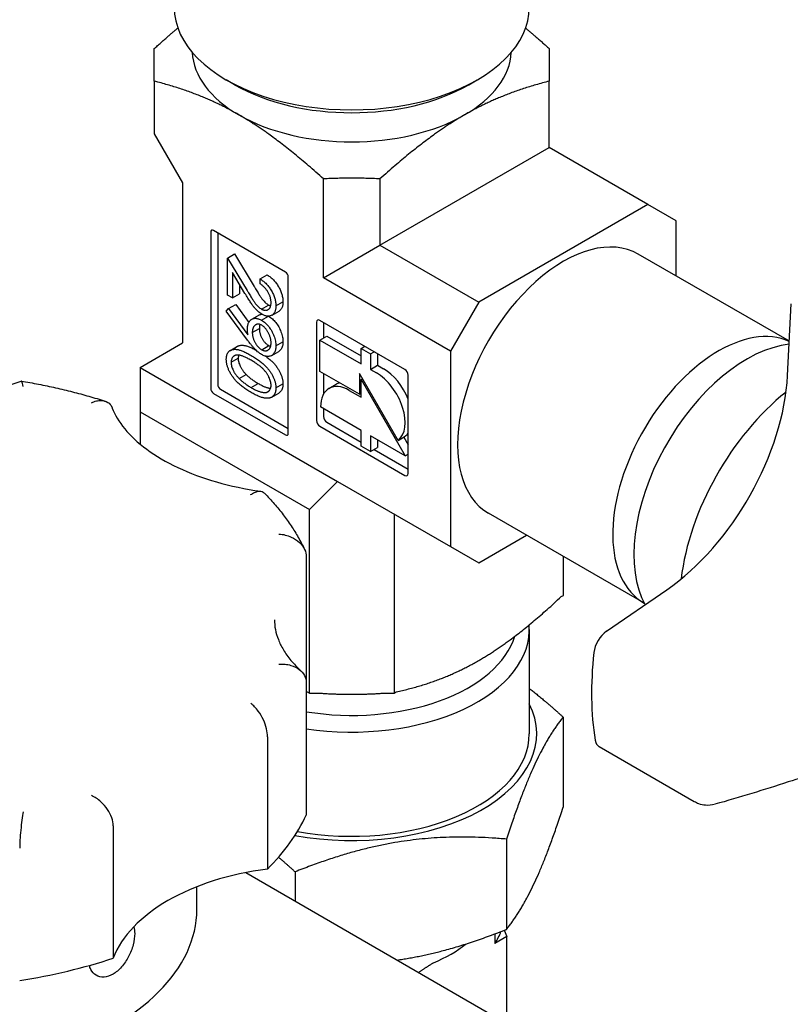
# Model space of a CAD drawing. Units: millimetres. Extents: x 155 to 2090, y 19 to 2724.
# Drawn here: x 560 to 599, y 1991 to 2040 of the extents above; entities that cross this region are included whole.
import ezdxf

# ---------------------------------------------------------------- set-up
doc = ezdxf.new("R2010")
doc.units = ezdxf.units.MM
doc.header["$LTSCALE"] = 10
doc.layers.add('Visible Edges(Hillmar_metric)', color=7, linetype='Continuous', lineweight=25)

msp = doc.modelspace()

# ---------------------------------------------------------------- linework, layer by layer
at = {"layer": 'Visible Edges(Hillmar_metric)'}
for p, q in [((566.9288, 2037.2302), (566.9288, 2034.5895)), ((570.9593, 2037.0527), (570.535, 2037.2977)), ((582.6972, 2037.0527), (583.1215, 2037.2977)), ((586.7277, 2033.9092), (586.7277, 2037.2302)), ((566.9288, 2034.5895), (568.3464, 2032.1342)), ((578.2425, 2029.0102), (586.7277, 2033.9092)), ((591.6775, 2031.0515), (586.7277, 2033.9092)), ((568.3464, 2032.1342), (568.3464, 2024.1093)), ((575.414, 2027.3772), (575.414, 2032.3312)), ((578.2425, 2032.3312), (578.2425, 2029.0102)), ((591.6775, 2031.0515), (583.1922, 2026.1525)), ((593.0917, 2030.235), (591.6775, 2031.0515)), ((593.0917, 2027.4643), (593.0917, 2030.235)), ((569.7572, 2029.6634), (569.7572, 2021.8251)), ((573.5048, 2027.663), (569.8986, 2029.7451)), ((570.1107, 2029.6226), (570.1107, 2022.0292)), ((570.6016, 2028.3651), (570.9551, 2028.5692)), ((570.9551, 2028.5692), (571.9335, 2026.9458)), ((575.414, 2027.3772), (578.2425, 2029.0102)), ((578.2425, 2029.0102), (583.1922, 2026.1525)), ((570.6016, 2026.5103), (570.6016, 2028.3651)), ((570.6016, 2028.3651), (571.5799, 2026.7416)), ((598.7623, 2024.1903), (591.1849, 2028.5652)), ((571.4753, 2026.5932), (570.844, 2027.6406)), ((570.844, 2027.6406), (570.844, 2026.3703)), ((572.2382, 2027.3152), (572.5917, 2027.5194)), ((572.2382, 2027.0703), (572.2382, 2027.3152)), ((573.6463, 2019.5797), (573.6463, 2027.4181)), ((581.778, 2023.703), (575.414, 2027.3772)), ((571.1976, 2027.0539), (571.1976, 2026.5745)), ((570.844, 2026.3703), (570.6016, 2026.5103)), ((570.844, 2026.3703), (571.1976, 2026.5745)), ((573.0262, 2025.9701), (573.3797, 2026.1742)), ((583.1922, 2026.1525), (581.778, 2023.703)), ((570.541, 2025.7054), (570.6589, 2025.8331)), ((571.6055, 2024.2504), (570.541, 2025.7054)), ((570.6589, 2025.8331), (571.0124, 2026.0372)), ((570.6589, 2025.8331), (571.6197, 2024.5194)), ((571.0124, 2026.0372), (571.6672, 2025.142)), ((572.3045, 2025.8071), (572.658, 2026.0113)), ((572.8339, 2025.5036), (573.1875, 2025.7078)), ((598.6748, 2022.4827), (598.8587, 2026.0699)), ((571.8135, 2025.2985), (572.167, 2025.5027)), ((572.3021, 2025.2486), (572.6553, 2025.4525)), ((575.0605, 2025.1482), (575.0605, 2020.2166)), ((579.494, 2022.7763), (575.2231, 2025.2421)), ((575.414, 2025.1319), (575.414, 2024.3605)), ((571.8442, 2024.6315), (572.1977, 2024.8356)), ((573.0262, 2023.9616), (573.3797, 2024.1658)), ((575.2265, 2024.2522), (575.58, 2024.4563)), ((575.2265, 2024.2522), (577.3006, 2023.0547)), ((575.2265, 2022.6845), (575.2265, 2024.2522)), ((575.58, 2024.4563), (577.3006, 2023.463)), ((566.2251, 2022.8845), (568.3464, 2024.1093)), ((570.7433, 2023.7383), (571.0969, 2023.9425)), ((572.314, 2023.7719), (572.6675, 2023.976)), ((572.8167, 2023.4809), (573.1703, 2023.685)), ((577.3006, 2023.8386), (577.4773, 2023.9406)), ((577.3006, 2023.0547), (577.3006, 2023.8386)), ((577.3006, 2023.8386), (577.7673, 2023.5691)), ((577.7673, 2023.5691), (577.944, 2023.6712)), ((581.778, 2023.703), (581.778, 2013.905)), ((570.7834, 2023.1398), (571.137, 2023.3439)), ((577.7673, 2023.5691), (577.7673, 2022.7853)), ((578.1208, 2023.5691), (578.1208, 2022.9894)), ((566.2216, 2022.8826), (566.2251, 2022.8845)), ((566.2216, 2022.8826), (566.2216, 2020.6558)), ((566.2251, 2022.8845), (576.1211, 2017.171)), ((577.2157, 2021.536), (575.2265, 2022.6845)), ((577.7673, 2022.7853), (578.1208, 2022.9894)), ((577.7673, 2022.7853), (578.0642, 2022.6138)), ((578.1208, 2022.9894), (578.4178, 2022.8179)), ((571.1893, 2022.3198), (571.5428, 2022.524)), ((575.414, 2022.5762), (575.414, 2021.552)), ((577.2157, 2022.5809), (577.2157, 2021.536)), ((579.1524, 2019.2265), (577.2157, 2022.5809)), ((577.3006, 2022.2709), (577.3712, 2022.3116)), ((577.3006, 2022.2709), (579.5067, 2018.4497)), ((577.3006, 2021.3891), (577.3006, 2022.2709)), ((579.6567, 2017.5629), (579.6567, 2022.4946)), ((570.2522, 2021.7842), (573.6463, 2019.8246)), ((571.7836, 2021.8734), (572.1371, 2022.0775)), ((573.0262, 2021.8531), (573.3797, 2022.0572)), ((575.6866, 2021.833), (576.0401, 2022.0372)), ((576.7066, 2021.732), (577.3006, 2021.3891)), ((569.8986, 2021.5801), (573.5048, 2019.498)), ((572.8196, 2021.3932), (573.1732, 2021.5973)), ((577.2157, 2021.536), (577.3006, 2021.585)), ((577.3006, 2019.7234), (575.2641, 2020.8992)), ((575.414, 2020.8126), (575.414, 2020.4207)), ((566.2216, 2020.6558), (566.2216, 2019.0381)), ((566.2216, 2020.6558), (574.7069, 2015.7568)), ((575.2231, 2019.9349), (579.494, 2017.469)), ((575.5767, 2020.139), (577.3006, 2019.1437)), ((577.3006, 2018.9396), (577.3006, 2019.7234)), ((577.7673, 2019.454), (577.7673, 2018.6701)), ((579.5067, 2018.4497), (577.7673, 2019.454)), ((578.1208, 2019.2498), (578.1208, 2018.8743)), ((579.1524, 2019.2265), (579.506, 2019.4306)), ((579.4353, 2019.3898), (579.6567, 2019.0065)), ((577.7673, 2018.6701), (577.3006, 2018.9396)), ((577.7673, 2018.6701), (578.1208, 2018.8743)), ((577.944, 2018.7722), (579.6567, 2017.7834)), ((579.5067, 2018.4497), (579.6567, 2018.5362)), ((574.7069, 2015.7568), (576.1211, 2017.171)), ((576.1211, 2017.171), (581.778, 2013.905)), ((574.7069, 2006.5566), (574.7069, 2015.7568)), ((578.9496, 2015.538), (578.9496, 2006.5566)), ((591.463, 2011.0841), (583.6849, 2015.5748)), ((583.1922, 2013.0885), (585.5917, 2014.4739)), ((581.778, 2013.905), (583.1922, 2013.0885)), ((574.5507, 2013.3908), (574.5507, 2007.0769)), ((587.4349, 2011.4555), (587.4349, 2013.4097)), ((587.326, 2011.3927), (587.4349, 2011.4555)), ((589.5962, 2009.6566), (592.6146, 2011.7354)), ((585.7282, 2009.7409), (585.7282, 2004.5153)), ((574.5507, 2007.0769), (574.5507, 2000.4404)), ((574.5981, 2006.6194), (574.7069, 2006.5566)), ((574.7069, 2006.5566), (575.1921, 2006.5566)), ((578.4644, 2006.5566), (578.9496, 2006.5566)), ((578.9496, 2006.5566), (579.0584, 2006.6194)), ((587.4241, 2005.3531), (587.4241, 2000.8322)), ((572.6078, 2004.3689), (572.6078, 1997.7324)), ((593.999, 2001.1115), (589.2268, 2003.8668)), ((564.875, 1999.9043), (564.875, 1993.2678)), ((584.585, 1999.2356), (584.585, 1994.7146)), ((571.5131, 1997.5554), (601.7063, 1980.1233)), ((573.9891, 1997.5964), (573.9891, 1996.1258)), ((569.0676, 1995.7165), (569.0676, 1996.8487)), ((584.4703, 1994.6692), (584.6064, 1994.3499)), ((584.0032, 1994.4887), (584.0032, 1994.0017)), ((584.6064, 1994.3499), (584.0032, 1994.0017)), ((584.6064, 1989.9959), (584.6064, 1994.3499))]:
    msp.add_line(p, q, dxfattribs=at)
for centre, major_axis, start_param, end_param in [((576.8282, 2040.9311), (-8.9, 0), 0, 3.1415927), ((576.8282, 2038.8082), (-8, 0), 0.0287302, 0.7853982), ((576.8282, 2038.8082), (8, 0), 5.4977871, 6.2544551), ((576.8282, 2040.4412), (-8.3, 0), 0.7853982, 2.3561945), ((576.8282, 2038.8082), (8, 0), 3.9269908, 5.4977871), ((569.8986, 2029.5818), (-0.1, 0.1732), 5.4977871, 7.0685835), ((587.4349, 2022.07), (3.75, 6.4952), 0, 3.1415927), ((573.5048, 2027.4997), (-0.1, 0.1732), 3.9269908, 5.4977871), ((575.2231, 2025.0543), (-0.115, 0.1992), 5.4977871, 7.0685835), ((595.213, 2017.5793), (-3.75, -6.4952), 3.1939229, 6.2890779), ((596.6272, 2016.7628), (-4, -6.9282), 3.5414027, 5.9461496), ((578.4178, 2021.1523), (1.02, -1.7667), 1.3231816, 2.3561945), ((579.494, 2022.5885), (-0.115, 0.1992), 3.9269908, 5.4977871), ((576.7066, 2020.0663), (-1.02, 1.7667), 5.4977871, 7.0685835), ((578.0642, 2020.9482), (1.02, -1.7667), 0.0692776, 2.3561945), ((591.9697, 2019.0839), (4.75, 8.2272), 4.0231348, 5.4368515), ((569.8986, 2021.7434), (0.1, -0.1732), 3.9269908, 5.4977871), ((570.2522, 2021.9475), (0.1, -0.1732), 3.9269908, 5.4977871), ((577.0601, 2020.2705), (-1.02, 1.7667), 6.1180504, 6.2831853), ((599.8092, 2014.9257), (4.625, 8.0107), 0.9717056, 2.2113593), ((575.2231, 2020.1227), (0.115, -0.1992), 3.9269908, 5.4977871), ((575.5767, 2020.3268), (0.115, -0.1992), 3.9269908, 5.4977871), ((573.5048, 2019.6613), (0.1, -0.1732), 5.4977871, 7.0685835), ((578.4178, 2021.1523), (1.02, -1.7667), 0.0692776, 0.2476148), ((579.494, 2017.6568), (0.115, -0.1992), 5.4977871, 7.0685835), ((576.8282, 2009.7409), (8.9, 0), 4.4536034, 6.3279528), ((576.8282, 2010.2308), (8.3, 0), 4.434417, 6.1097832), ((589.6641, 2008.883), (0.5, 0.866), 0.8815421, 2.222086), ((601.577, 2013.905), (9, 15.5885), 2.222086, 2.5248955), ((576.8282, 2004.5153), (9.2697, 0), 4.3998608, 6.5665433), ((576.8282, 2004.5153), (8.9, 0), 4.4014231, 6.2831853), ((589.7268, 2004.7328), (-0.5, -0.866), 5.6664881, 6.2831853), ((594.499, 2001.9776), (-0.5, -0.866), 0, 0.000259), ((554.7166, 2003.5973), (20.574, 0), 5.7667903, 6.0141822), ((574.7964, 1992.0042), (-10.16, 0), 4.9295045, 6.0660698), ((554.7166, 1995.7165), (-14.351, 0), 0, 3.1415927), ((576.8282, 1995.5339), (7.65, 0), 5.9289109, 6.0713603), ((576.8282, 1996.3504), (-7.0464, 0), 2.1905507, 2.5212867), ((554.7166, 2003.5973), (-20.574, 0), 1.8397995, 2.0871913)]:
    msp.add_ellipse(centre, major_axis=major_axis, ratio=0.5773503, start_param=start_param, end_param=end_param, dxfattribs=at)
for points, weights in [([(566.9288, 2038.8632), (567.5486, 2039.4213), (568.1124, 2039.8912)], [1.60315080223, 1.65140688332, 1.68804260102]), ([(585.5441, 2039.8912), (586.1079, 2039.4213), (586.7277, 2038.8632)], [3.44491964331, 3.37015428878, 3.27167435612]), ([(566.9288, 2037.2302), (566.9288, 2038.1229), (566.9288, 2038.8632)], [1.5455773865, 1.56126892977, 1.5455773865]), ([(586.7277, 2038.8632), (586.7277, 2038.1229), (586.7277, 2037.2302)], [1.76163015254, 1.77951518115, 1.76163015254]), ([(571.1714, 2035.5422), (569.2858, 2036.6309), (566.9288, 2037.2302)], [3.68063365064, 3.68063365064, 3.27167435612]), ([(586.7277, 2037.2302), (584.3707, 2036.6309), (582.4851, 2035.5422)], [1.60372452906, 1.80419009519, 1.80419009519]), ([(575.414, 2032.3312), (573.057, 2034.4535), (571.1714, 2035.5422)], [3.27167435612, 3.68063365064, 3.68063365064]), ([(582.4851, 2035.5422), (580.5995, 2034.4535), (578.2425, 2032.3312)], [1.80419009519, 1.80419009519, 1.60372452906]), ([(578.2425, 2032.3312), (576.8282, 2032.4074), (575.414, 2032.3312)], [1.76163015254, 1.77951518115, 1.76163015254]), ([(583.1922, 2008.1896), (585.0777, 2009.2781), (587.326, 2011.3927)], [2.25092558324, 2.25092558324, 2.05334259949]), ([(579.0584, 2006.6194), (581.3067, 2007.101), (583.1922, 2008.1896)], [2.05334259949, 2.25092558324, 2.25092558324]), ([(574.5507, 2006.6296), (574.5744, 2006.6245), (574.5981, 2006.6194)], [2.08069994424, 2.07879066656, 2.07686279106]), ([(575.1921, 2006.5566), (576.8282, 2006.439), (578.4644, 2006.5566)], [2.13637500199, 2.16164287822, 2.13637500199]), ([(585.7282, 2006.7946), (586.5365, 2006.1615), (587.4241, 2005.3531)], [1.70670904515, 1.67632896903, 1.62492928715]), ([(587.4241, 2005.3531), (586.0045, 2003.5871), (584.585, 1999.2356)], [1.62495413766, 1.8763354176, 1.62495413766]), ([(584.585, 1994.7146), (586.0045, 1996.4806), (587.4241, 2000.8322)], [1.68710711364, 1.94810349242, 1.68710711364]), ([(584.585, 1999.2356), (579.287, 1999.7088), (573.9891, 1997.5964)], [1.62495413766, 1.8763354176, 1.62495413766]), ([(573.9891, 1997.5964), (573.5628, 1997.9846), (573.1574, 1998.3303)], [1.62492928715, 1.64921544454, 1.66880891789]), ([(579.1011, 1993.1744), (581.6464, 1993.543), (584.585, 1994.7146)], [1.81741875323, 1.82253930864, 1.68710711364]), ([(580.1756, 1992.554), (580.5548, 1992.8086), (580.9211, 1993.0387)], [5.73820627175, 5.80458590879, 5.84000577298])]:
    msp.add_rational_spline(points, weights, degree=2, dxfattribs=at)
for points, knots in [([(572.2382, 2027.3152), (572.2663, 2027.2974), (572.3216, 2027.2623), (572.4022, 2027.2011), (572.4792, 2027.1356), (572.5521, 2027.0639), (572.6214, 2026.9869), (572.6869, 2026.9049), (572.7484, 2026.817), (572.8052, 2026.7247), (572.8574, 2026.6301), (572.9024, 2026.5345), (572.9404, 2026.4393), (572.9722, 2026.3444), (572.9961, 2026.25), (573.0138, 2026.1556), (573.0245, 2026.0615), (573.0256, 2026.0009), (573.0262, 2025.9701)], [0, 0, 0, 0, 0.0687908, 0.1351033, 0.1989787, 0.2619043, 0.323495, 0.3851954, 0.4469692, 0.5097648, 0.5722506, 0.6334052, 0.6932512, 0.7525832, 0.8125793, 0.8732751, 0.9355499, 1, 1, 1, 1]), ([(572.5917, 2027.5194), (572.6199, 2027.5015), (572.6752, 2027.4665), (572.7558, 2027.4053), (572.8328, 2027.3398), (572.9057, 2027.268), (572.975, 2027.1911), (573.0405, 2027.109), (573.102, 2027.0211), (573.1588, 2026.9289), (573.2109, 2026.8342), (573.2559, 2026.7386), (573.294, 2026.6434), (573.3258, 2026.5486), (573.3496, 2026.4541), (573.3674, 2026.3597), (573.378, 2026.2656), (573.3792, 2026.205), (573.3797, 2026.1742)], [0, 0, 0, 0, 0.0687908, 0.1351033, 0.1989787, 0.2619043, 0.323495, 0.3851954, 0.4469692, 0.5097648, 0.5722506, 0.6334052, 0.6932512, 0.7525832, 0.8125793, 0.8732751, 0.9355499, 1, 1, 1, 1]), ([(571.5799, 2026.7416), (571.6033, 2026.7024), (571.648, 2026.6271), (571.7133, 2026.5193), (571.774, 2026.4214), (571.8297, 2026.333), (571.8815, 2026.2549), (571.9276, 2026.1856), (571.97, 2026.1268), (572.0191, 2026.0612), (572.0791, 2025.9905), (572.1524, 2025.9172), (572.2278, 2025.8548), (572.2788, 2025.8231), (572.3045, 2025.8071)], [0, 0, 0, 0, 0.1108026, 0.2128292, 0.3061013, 0.3906473, 0.4669245, 0.534481, 0.5935869, 0.644557, 0.7362005, 0.825024, 0.9119856, 1, 1, 1, 1]), ([(571.9335, 2026.9458), (571.9568, 2026.9065), (572.0016, 2026.8312), (572.0669, 2026.7234), (572.1275, 2026.6255), (572.1833, 2026.5372), (572.2351, 2026.4591), (572.2811, 2026.3897), (572.3235, 2026.3309), (572.3726, 2026.2653), (572.4326, 2026.1947), (572.5059, 2026.1214), (572.5814, 2026.0589), (572.6324, 2026.0272), (572.658, 2026.0113)], [0, 0, 0, 0, 0.1108026, 0.2128292, 0.3061013, 0.3906473, 0.4669245, 0.534481, 0.5935869, 0.644557, 0.7362005, 0.825024, 0.9119856, 1, 1, 1, 1]), ([(572.7837, 2026.1226), (572.7832, 2026.1443), (572.7823, 2026.1867), (572.7757, 2026.2521), (572.7642, 2026.3174), (572.7486, 2026.3825), (572.7287, 2026.4474), (572.7039, 2026.5123), (572.6743, 2026.577), (572.6408, 2026.6411), (572.6034, 2026.7039), (572.5618, 2026.7642), (572.5167, 2026.8219), (572.4682, 2026.8775), (572.4158, 2026.9302), (572.3597, 2026.9797), (572.3003, 2027.0276), (572.2592, 2027.0558), (572.2382, 2027.0703)], [0, 0, 0, 0, 0.0644387, 0.1265469, 0.1868872, 0.2458775, 0.3040409, 0.3621912, 0.4209759, 0.4806603, 0.5406003, 0.6006891, 0.6619358, 0.7244425, 0.7890384, 0.8563138, 0.926352, 1, 1, 1, 1]), ([(572.3234, 2025.5512), (572.2905, 2025.5716), (572.2252, 2025.6119), (572.1293, 2025.6896), (572.0364, 2025.7783), (571.9616, 2025.8636), (571.9013, 2025.9408), (571.8517, 2026.0078), (571.7983, 2026.0834), (571.7412, 2026.1684), (571.6801, 2026.2618), (571.6149, 2026.3642), (571.5464, 2026.4756), (571.4995, 2026.553), (571.4753, 2026.5932)], [0, 0, 0, 0, 0.0987022, 0.1956723, 0.2924224, 0.3913425, 0.4444624, 0.5042288, 0.5703523, 0.6425458, 0.7222875, 0.8079211, 0.9004695, 1, 1, 1, 1]), ([(572.3045, 2025.8071), (572.3206, 2025.7983), (572.3524, 2025.7809), (572.399, 2025.7627), (572.444, 2025.7497), (572.4874, 2025.7433), (572.5289, 2025.744), (572.5685, 2025.7511), (572.6068, 2025.7637), (572.6427, 2025.783), (572.6756, 2025.808), (572.7047, 2025.8377), (572.7291, 2025.8728), (572.749, 2025.9129), (572.7647, 2025.9579), (572.7755, 2026.0081), (572.7823, 2026.0629), (572.7833, 2026.1025), (572.7837, 2026.1226)], [0, 0, 0, 0, 0.0619654, 0.1221219, 0.1809885, 0.2399332, 0.2999058, 0.3599888, 0.4217757, 0.4865758, 0.5515348, 0.6150175, 0.6772586, 0.73973, 0.8030501, 0.8664951, 0.9319735, 1, 1, 1, 1]), ([(573.3797, 2026.1742), (573.3791, 2026.1446), (573.3779, 2026.0865), (573.3677, 2026.0066), (573.3517, 2025.9341), (573.3292, 2025.8697), (573.2989, 2025.8146), (573.2626, 2025.7674), (573.2253, 2025.7316), (573.1986, 2025.7142), (573.1875, 2025.7078)], [0, 0, 0, 0, 0.06947546, 0.1365168, 0.20078882, 0.26382967, 0.32573502, 0.38729069, 0.44950922, 0.49171829, 0.49171829, 0.49171829, 0.49171829]), ([(573.0262, 2025.9701), (573.0256, 2025.9405), (573.0244, 2025.8824), (573.0141, 2025.8024), (572.9981, 2025.73), (572.9756, 2025.6655), (572.9454, 2025.6105), (572.909, 2025.5633), (572.867, 2025.5229), (572.8175, 2025.4933), (572.7647, 2025.4703), (572.7083, 2025.4568), (572.6501, 2025.451), (572.5895, 2025.453), (572.5261, 2025.4654), (572.4608, 2025.4847), (572.3928, 2025.5136), (572.3468, 2025.5385), (572.3234, 2025.5512)], [0, 0, 0, 0, 0.0694755, 0.1365168, 0.2007888, 0.2638297, 0.325735, 0.3872907, 0.4495092, 0.5129678, 0.5762752, 0.6375801, 0.6979026, 0.7571721, 0.8165985, 0.8766532, 0.9372896, 1, 1, 1, 1]), ([(572.658, 2026.0113), (572.6742, 2026.0024), (572.706, 2025.9851), (572.7416, 2025.9711), (572.761, 2025.9648), (572.7652, 2025.9635)], [0, 0, 0, 0, 0.0619654, 0.12212191, 0.13838895, 0.13838895, 0.13838895, 0.13838895]), ([(571.6017, 2024.8169), (571.6024, 2024.8451), (571.6036, 2024.9007), (571.6135, 2024.9777), (571.6287, 2025.0483), (571.6515, 2025.1112), (571.6797, 2025.1678), (571.7147, 2025.2171), (571.7559, 2025.2594), (571.8031, 2025.2942), (571.8549, 2025.3207), (571.9097, 2025.3393), (571.9682, 2025.3473), (572.0291, 2025.3468), (572.0934, 2025.336), (572.1603, 2025.3165), (572.2303, 2025.2879), (572.2779, 2025.2618), (572.3021, 2025.2486)], [0, 0, 0, 0, 0.0662949, 0.1301311, 0.1928622, 0.25436, 0.3159098, 0.3773381, 0.4402053, 0.5041751, 0.5680336, 0.6302277, 0.6908615, 0.7514218, 0.8114657, 0.8727505, 0.9353907, 1, 1, 1, 1]), ([(572.167, 2025.5027), (572.1807, 2025.5106), (572.212, 2025.526), (572.2633, 2025.5434), (572.3034, 2025.5489), (572.3243, 2025.5501), (572.3253, 2025.5502)], [0.51627543, 0.51627543, 0.51627543, 0.51627543, 0.56803363, 0.63022772, 0.69086148, 0.69394128, 0.69394128, 0.69394128, 0.69394128]), ([(572.3021, 2025.2486), (572.3352, 2025.2281), (572.4001, 2025.188), (572.495, 2025.1118), (572.5847, 2025.0249), (572.6689, 2024.9273), (572.7466, 2024.8207), (572.8166, 2024.7061), (572.8779, 2024.5845), (572.9306, 2024.4579), (572.9729, 2024.3294), (573.0042, 2024.2025), (573.0225, 2024.0788), (573.025, 2024.0009), (573.0262, 2023.9616)], [0, 0, 0, 0, 0.0852491, 0.1673266, 0.2481753, 0.3288291, 0.4099081, 0.4905845, 0.5729935, 0.6582649, 0.7442216, 0.8290604, 0.9139383, 1, 1, 1, 1]), ([(572.656, 2025.4525), (572.6889, 2025.4321), (572.7538, 2025.392), (572.8485, 2025.316), (572.9382, 2025.229), (573.0225, 2025.1314), (573.1002, 2025.0248), (573.1701, 2024.9102), (573.2314, 2024.7887), (573.2841, 2024.662), (573.3265, 2024.5336), (573.3577, 2024.4066), (573.3761, 2024.283), (573.3785, 2024.205), (573.3797, 2024.1658)], [0.0002447, 0.0002447, 0.0002447, 0.0002447, 0.08524905, 0.16732659, 0.24817532, 0.32882908, 0.4099081, 0.49058445, 0.57299349, 0.65826489, 0.74422158, 0.82906041, 0.9139383, 1, 1, 1, 1]), ([(571.6197, 2024.5194), (571.6146, 2024.5708), (571.6045, 2024.672), (571.6026, 2024.7691), (571.6017, 2024.8169)], [0, 0, 0, 0, 0.5078576, 1, 1, 1, 1]), ([(572.314, 2024.9968), (572.298, 2025.0055), (572.2665, 2025.0228), (572.2202, 2025.0405), (572.1758, 2025.0511), (572.133, 2025.0557), (572.092, 2025.0528), (572.0531, 2025.0427), (572.0159, 2025.0261), (571.9809, 2025.0031), (571.9488, 2024.9743), (571.9207, 2024.9399), (571.897, 2024.9007), (571.878, 2024.8563), (571.8627, 2024.8076), (571.8518, 2024.7537), (571.8458, 2024.6945), (571.8447, 2024.6527), (571.8442, 2024.6315)], [0, 0, 0, 0, 0.0595396, 0.117423, 0.1744404, 0.2317339, 0.289722, 0.3492004, 0.4105155, 0.4750803, 0.5400945, 0.6044441, 0.6686967, 0.7321102, 0.7967393, 0.8629057, 0.9304616, 1, 1, 1, 1]), ([(571.8442, 2024.6315), (571.8447, 2024.6095), (571.8457, 2024.5666), (571.8518, 2024.5012), (571.8626, 2024.4366), (571.8781, 2024.3725), (571.8967, 2024.3094), (571.9205, 2024.2469), (571.9489, 2024.1853), (571.9808, 2024.1249), (572.0162, 2024.0672), (572.0533, 2024.0126), (572.0922, 2023.962), (572.1334, 2023.9159), (572.1759, 2023.8731), (572.2204, 2023.8347), (572.2666, 2023.801), (572.298, 2023.7817), (572.314, 2023.7719)], [0, 0, 0, 0, 0.072713, 0.1415475, 0.2083625, 0.2724616, 0.33539, 0.3977113, 0.4593834, 0.5220982, 0.5843148, 0.6443919, 0.703345, 0.7615089, 0.8200305, 0.878517, 0.9382645, 1, 1, 1, 1]), ([(572.2247, 2025.038), (572.222, 2025.0293), (572.2146, 2025.0035), (572.2054, 2024.9578), (572.1993, 2024.8987), (572.1983, 2024.8568), (572.1977, 2024.8356)], [0.76213276, 0.76213276, 0.76213276, 0.76213276, 0.79673935, 0.86290573, 0.93046164, 1, 1, 1, 1]), ([(572.1977, 2024.8356), (572.1983, 2024.8136), (572.1993, 2024.7708), (572.2053, 2024.7053), (572.2161, 2024.6407), (572.2316, 2024.5766), (572.2503, 2024.5135), (572.2741, 2024.451), (572.3025, 2024.3894), (572.3343, 2024.3291), (572.3698, 2024.2713), (572.4068, 2024.2168), (572.4457, 2024.1661), (572.4869, 2024.12), (572.5294, 2024.0772), (572.5739, 2024.0389), (572.6201, 2024.0052), (572.6516, 2023.9858), (572.6675, 2023.976)], [0, 0, 0, 0, 0.072713, 0.1415475, 0.2083625, 0.2724616, 0.33539, 0.3977113, 0.4593834, 0.5220982, 0.5843148, 0.6443919, 0.703345, 0.7615089, 0.8200305, 0.878517, 0.9382645, 1, 1, 1, 1]), ([(572.7837, 2024.1142), (572.7832, 2024.1353), (572.7822, 2024.1767), (572.7761, 2024.2403), (572.7651, 2024.3043), (572.7499, 2024.3685), (572.7304, 2024.433), (572.7068, 2024.4977), (572.6785, 2024.5624), (572.6465, 2024.6262), (572.612, 2024.6883), (572.5743, 2024.7461), (572.5354, 2024.7994), (572.4947, 2024.8485), (572.4521, 2024.8927), (572.4077, 2024.9328), (572.3614, 2024.9678), (572.3299, 2024.987), (572.314, 2024.9968)], [0, 0, 0, 0, 0.0687118, 0.1348121, 0.1995376, 0.2633349, 0.3267475, 0.3903285, 0.4541258, 0.5192033, 0.5835101, 0.6454972, 0.7052898, 0.7634876, 0.8218564, 0.8800043, 0.9391077, 1, 1, 1, 1]), ([(572.2998, 2023.5351), (572.2749, 2023.5504), (572.2246, 2023.5813), (572.1481, 2023.6385), (572.0701, 2023.7057), (572.0041, 2023.7689), (571.9496, 2023.8247), (571.9066, 2023.8724), (571.8612, 2023.9239), (571.8141, 2023.9807), (571.7646, 2024.0411), (571.7132, 2024.1067), (571.6599, 2024.1767), (571.6239, 2024.2254), (571.6055, 2024.2504)], [0, 0, 0, 0, 0.09832, 0.1994175, 0.3056026, 0.4161624, 0.4745824, 0.5370065, 0.6038574, 0.6740896, 0.749417, 0.8282535, 0.9120542, 1, 1, 1, 1]), ([(573.3797, 2024.1658), (573.3785, 2024.1287), (573.3761, 2024.0553), (573.3582, 2023.9558), (573.328, 2023.868), (573.2864, 2023.792), (573.2341, 2023.7295), (573.1925, 2023.6979), (573.1703, 2023.685), (573.1703, 2023.685)], [0, 0, 0, 0, 0.08553211, 0.16900338, 0.25194325, 0.33568201, 0.41940859, 0.5012649, 0.50147343, 0.50147343, 0.50147343, 0.50147343]), ([(570.541, 2023.288), (570.5413, 2023.3093), (570.5419, 2023.3514), (570.5483, 2023.4106), (570.5587, 2023.4657), (570.5731, 2023.5168), (570.5908, 2023.5649), (570.6139, 2023.6078), (570.6405, 2023.6473), (570.6707, 2023.6831), (570.7054, 2023.7138), (570.7437, 2023.74), (570.7867, 2023.7602), (570.8336, 2023.7749), (570.8841, 2023.7855), (570.9387, 2023.7906), (570.9974, 2023.7905), (571.0604, 2023.785), (571.1287, 2023.773), (571.2031, 2023.7543), (571.2843, 2023.7266), (571.3715, 2023.6926), (571.4651, 2023.6517), (571.5653, 2023.6029), (571.6719, 2023.5469), (571.7451, 2023.5052), (571.7826, 2023.4837)], [0, 0, 0, 0, 0.0337871, 0.0666217, 0.0992849, 0.1313612, 0.1635852, 0.1961039, 0.2289023, 0.2621581, 0.2959912, 0.3302178, 0.3650598, 0.4009507, 0.4376204, 0.4757075, 0.5153807, 0.5564135, 0.5997648, 0.6464242, 0.6964314, 0.7497815, 0.8065733, 0.8674355, 0.9318868, 1, 1, 1, 1]), ([(571.0969, 2023.9425), (571.0971, 2023.9426), (571.111, 2023.9506), (571.1403, 2023.9643), (571.1872, 2023.979), (571.2376, 2023.9897), (571.2923, 2023.9947), (571.3509, 2023.9946), (571.414, 2023.9892), (571.4823, 2023.9771), (571.5567, 2023.9584), (571.6378, 2023.9307), (571.725, 2023.8967), (571.8187, 2023.8558), (571.9184, 2023.8072), (571.9871, 2023.7712), (572.0222, 2023.752)], [0.32952875, 0.32952875, 0.32952875, 0.32952875, 0.33021785, 0.36505983, 0.40095074, 0.43762038, 0.47570753, 0.51538069, 0.55641354, 0.59976483, 0.64642416, 0.69643144, 0.74978152, 0.80657331, 0.86743553, 0.93110761, 0.93110761, 0.93110761, 0.93110761]), ([(573.0262, 2023.9616), (573.0249, 2023.9245), (573.0225, 2023.8512), (573.0046, 2023.7517), (572.9745, 2023.6638), (572.9328, 2023.5879), (572.8806, 2023.5254), (572.8184, 2023.4781), (572.7461, 2023.4477), (572.6655, 2023.4336), (572.5789, 2023.4348), (572.4886, 2023.4518), (572.3951, 2023.4842), (572.3317, 2023.518), (572.2998, 2023.5351)], [0, 0, 0, 0, 0.0855321, 0.1690034, 0.2519432, 0.335682, 0.4194086, 0.5012649, 0.5837029, 0.6680004, 0.7519187, 0.8345977, 0.9165257, 1, 1, 1, 1]), ([(572.314, 2023.7719), (572.3299, 2023.7632), (572.3614, 2023.7461), (572.4077, 2023.7276), (572.4521, 2023.7165), (572.4947, 2023.7113), (572.5354, 2023.7135), (572.5745, 2023.7218), (572.6119, 2023.7368), (572.6466, 2023.7589), (572.6785, 2023.7859), (572.7068, 2023.818), (572.7304, 2023.8553), (572.7499, 2023.8973), (572.7652, 2023.9441), (572.7761, 2023.9958), (572.7822, 2024.0529), (572.7832, 2024.0935), (572.7837, 2024.1142)], [0, 0, 0, 0, 0.0607601, 0.1197352, 0.1777569, 0.235999, 0.2940704, 0.3537332, 0.4159726, 0.4801398, 0.5450761, 0.6087349, 0.6721779, 0.7354528, 0.7991116, 0.8642837, 0.9308371, 1, 1, 1, 1]), ([(572.6675, 2023.976), (572.6835, 2023.9673), (572.7149, 2023.9502), (572.746, 2023.9378), (572.7611, 2023.9329)], [0, 0, 0, 0, 0.0607601, 0.11947472, 0.11947472, 0.11947472, 0.11947472]), ([(571.7826, 2021.6289), (571.7465, 2021.6503), (571.676, 2021.692), (571.573, 2021.7566), (571.4758, 2021.8228), (571.384, 2021.8884), (571.2982, 2021.9555), (571.218, 2022.0233), (571.1431, 2022.0905), (571.074, 2022.1599), (571.0099, 2022.2292), (570.95, 2022.2989), (570.8938, 2022.369), (570.8418, 2022.44), (570.7936, 2022.5116), (570.75, 2022.5841), (570.7101, 2022.6568), (570.6745, 2022.7299), (570.6434, 2022.8028), (570.6156, 2022.875), (570.5931, 2022.9463), (570.5738, 2023.0166), (570.5591, 2023.0861), (570.5489, 2023.1545), (570.5418, 2023.2226), (570.5412, 2023.2661), (570.541, 2023.288)], [0, 0, 0, 0, 0.0650633, 0.1267732, 0.1855158, 0.2407647, 0.2929798, 0.3422504, 0.3889193, 0.4327757, 0.4746284, 0.5147747, 0.5536059, 0.5914264, 0.6280281, 0.6638036, 0.6989843, 0.7335915, 0.7676285, 0.8012083, 0.8342638, 0.8669807, 0.8997197, 0.9327019, 0.9661759, 1, 1, 1, 1]), ([(571.7836, 2023.2382), (571.752, 2023.2563), (571.6907, 2023.2915), (571.6017, 2023.3382), (571.5186, 2023.3797), (571.4414, 2023.416), (571.3704, 2023.4447), (571.3051, 2023.4686), (571.2457, 2023.4861), (571.192, 2023.4972), (571.1429, 2023.5029), (571.0972, 2023.5045), (571.0544, 2023.5027), (571.0149, 2023.4958), (570.9785, 2023.4844), (570.9446, 2023.4697), (570.9143, 2023.4497), (570.878, 2023.4188), (570.8405, 2023.3719), (570.8079, 2023.3045), (570.7873, 2023.2277), (570.7847, 2023.1691), (570.7834, 2023.1398)], [0, 0, 0, 0, 0.0729511, 0.1415837, 0.2059265, 0.2653014, 0.3205972, 0.3718165, 0.4187898, 0.4616987, 0.5021336, 0.5408043, 0.5781805, 0.6142969, 0.6496782, 0.6842995, 0.718359, 0.7520809, 0.8176524, 0.8797221, 0.9399656, 1, 1, 1, 1]), ([(570.7834, 2023.1398), (570.7845, 2023.1089), (570.7867, 2023.0473), (570.8075, 2022.947), (570.8389, 2022.8433), (570.876, 2022.7547), (570.9113, 2022.6832), (570.9414, 2022.6292), (570.9752, 2022.5762), (571.0116, 2022.5233), (571.0514, 2022.4711), (571.0943, 2022.4198), (571.1405, 2022.3689), (571.1728, 2022.3364), (571.1893, 2022.3198)], [0, 0, 0, 0, 0.1128134, 0.2253939, 0.3395948, 0.4596754, 0.5217352, 0.5839258, 0.6481741, 0.713881, 0.7810045, 0.8514509, 0.9240507, 1, 1, 1, 1]), ([(571.1611, 2023.5006), (571.1534, 2023.4786), (571.1408, 2023.4296), (571.1383, 2023.3732), (571.137, 2023.3439)], [0.88432728, 0.88432728, 0.88432728, 0.88432728, 0.93996556, 1, 1, 1, 1]), ([(571.137, 2023.3439), (571.1381, 2023.313), (571.1402, 2023.2514), (571.161, 2023.1512), (571.1924, 2023.0474), (571.2295, 2022.9588), (571.2649, 2022.8874), (571.295, 2022.8334), (571.3287, 2022.7803), (571.3651, 2022.7274), (571.4049, 2022.6753), (571.4478, 2022.6239), (571.4941, 2022.573), (571.5263, 2022.5405), (571.5428, 2022.524)], [0, 0, 0, 0, 0.1128134, 0.2253939, 0.3395948, 0.4596754, 0.5217352, 0.5839258, 0.6481741, 0.713881, 0.7810045, 0.8514509, 0.9240507, 1, 1, 1, 1]), ([(571.7826, 2023.4837), (571.8205, 2023.4616), (571.8941, 2023.4186), (572.0014, 2023.3512), (572.102, 2023.2839), (572.196, 2023.217), (572.2833, 2023.1513), (572.3639, 2023.0843), (572.4379, 2023.0183), (572.5058, 2022.9522), (572.5683, 2022.8857), (572.6267, 2022.8189), (572.6808, 2022.7505), (572.7316, 2022.6823), (572.7781, 2022.613), (572.8211, 2022.5435), (572.8595, 2022.4726), (572.8945, 2022.4013), (572.9252, 2022.3298), (572.9523, 2022.2591), (572.9754, 2022.189), (572.9935, 2022.12), (573.0085, 2022.0515), (573.0188, 2021.9843), (573.0253, 2021.9176), (573.0259, 2021.8748), (573.0262, 2021.8531)], [0, 0, 0, 0, 0.0685946, 0.133246, 0.1943126, 0.2512792, 0.3045134, 0.3542349, 0.4004806, 0.4434108, 0.4840149, 0.5232523, 0.5610424, 0.5979002, 0.6335185, 0.6683144, 0.7024957, 0.7366854, 0.7702932, 0.8034373, 0.835913, 0.8684602, 0.9008465, 0.9334665, 0.9662576, 1, 1, 1, 1]), ([(572.7837, 2021.9849), (572.7824, 2022.0159), (572.7796, 2022.0779), (572.7602, 2022.1784), (572.7264, 2022.2834), (572.6893, 2022.3729), (572.654, 2022.4454), (572.6233, 2022.4999), (572.5898, 2022.5537), (572.553, 2022.6066), (572.5136, 2022.6591), (572.471, 2022.7109), (572.4252, 2022.762), (572.3762, 2022.813), (572.3224, 2022.864), (572.2631, 2022.9146), (572.198, 2022.9674), (572.1266, 2023.0194), (572.0494, 2023.0736), (571.9661, 2023.1278), (571.8769, 2023.1841), (571.8153, 2023.2198), (571.7836, 2023.2382)], [0, 0, 0, 0, 0.0603866, 0.1208832, 0.1827546, 0.247811, 0.2812991, 0.3150876, 0.3497024, 0.3848566, 0.4209662, 0.4585112, 0.4971747, 0.537602, 0.580503, 0.6274675, 0.6783882, 0.7339832, 0.7937467, 0.8577137, 0.9266979, 1, 1, 1, 1]), ([(572.5104, 2023.4488), (572.5241, 2023.439), (572.567, 2023.408), (572.6369, 2023.3554), (572.7174, 2023.2885), (572.7915, 2023.2224), (572.8593, 2023.1563), (572.9219, 2023.0898), (572.9802, 2023.023), (573.0344, 2022.9547), (573.0851, 2022.8864), (573.1317, 2022.8171), (573.1746, 2022.7476), (573.2131, 2022.6767), (573.2481, 2022.6055), (573.2788, 2022.5339), (573.3058, 2022.4632), (573.3289, 2022.3931), (573.3471, 2022.3241), (573.3621, 2022.2556), (573.3724, 2022.1884), (573.3788, 2022.1218), (573.3794, 2022.079), (573.3797, 2022.0572)], [0.22626633, 0.22626633, 0.22626633, 0.22626633, 0.25127922, 0.30451344, 0.35423491, 0.40048059, 0.44341075, 0.48401487, 0.5232523, 0.56104237, 0.59790024, 0.63351849, 0.66831435, 0.70249567, 0.73668535, 0.77029317, 0.80343726, 0.83591295, 0.86846025, 0.90084654, 0.93346652, 0.96625758, 1, 1, 1, 1]), ([(549.1774, 2022.1962), (549.8291, 2021.9662), (550.5321, 2021.7752), (552.0016, 2021.4853), (552.7681, 2021.3864), (554.3226, 2021.2875), (555.1106, 2021.2875), (556.6651, 2021.3864), (557.4316, 2021.4853), (558.9011, 2021.7752), (559.6041, 2021.9662), (560.2558, 2022.1962)], [3.3782653, 3.3782653, 3.3782653, 3.3782653, 3.5977555, 3.5977555, 3.8172457, 3.8172457, 4.0367359, 4.0367359, 4.2562261, 4.2562261, 4.4757163, 4.4757163, 4.4757163, 4.4757163]), ([(560.3636, 2021.9284), (560.3634, 2021.9295), (560.3632, 2021.9305), (560.3517, 2021.9903), (560.3399, 2022.0403), (560.3162, 2022.1206), (560.3042, 2022.1509), (560.2798, 2022.1916), (560.2674, 2022.2004), (560.2558, 2022.1962)], [-0.000551092, -0.000551092, -0.000551092, -0.000551092, 0, 0, 0.030878786, 0.030878786, 0.061555573, 0.061555573, 0.094296397, 0.094296397, 0.094296397, 0.094296397]), ([(560.2642, 2022.197), (560.5551, 2022.1487), (560.8442, 2022.0965), (561.4183, 2021.9847), (561.7034, 2021.9249), (562.269, 2021.7981), (562.5495, 2021.7309), (563.1054, 2021.5892), (563.3808, 2021.5147), (563.926, 2021.3583), (564.1958, 2021.2765), (564.4625, 2021.1912)], [5.77803753, 5.77803753, 5.77803753, 5.77803753, 5.82321708, 5.82321708, 5.86839663, 5.86839663, 5.91357619, 5.91357619, 5.95875574, 5.95875574, 6.00393529, 6.00393529, 6.00393529, 6.00393529]), ([(571.1893, 2022.3198), (571.2104, 2022.2994), (571.2532, 2022.258), (571.3196, 2022.1981), (571.3893, 2022.1409), (571.4619, 2022.0837), (571.5378, 2022.0295), (571.6169, 2021.9754), (571.6992, 2021.923), (571.7552, 2021.8901), (571.7836, 2021.8734)], [0, 0, 0, 0, 0.1105883, 0.2245418, 0.3425035, 0.4643241, 0.590756, 0.7222275, 0.8588428, 1, 1, 1, 1]), ([(571.5428, 2022.524), (571.5639, 2022.5035), (571.6067, 2022.4621), (571.6732, 2022.4022), (571.7429, 2022.345), (571.8154, 2022.2879), (571.8914, 2022.2336), (571.9705, 2022.1796), (572.0528, 2022.1271), (572.1087, 2022.0942), (572.1371, 2022.0775)], [0, 0, 0, 0, 0.1105883, 0.2245418, 0.3425035, 0.4643241, 0.590756, 0.7222275, 0.8588428, 1, 1, 1, 1]), ([(573.0262, 2021.8531), (573.0259, 2021.8316), (573.0252, 2021.7888), (573.0189, 2021.7286), (573.0085, 2021.6723), (572.9936, 2021.6202), (572.9753, 2021.5715), (572.9523, 2021.5271), (572.9255, 2021.4863), (572.894, 2021.4504), (572.8589, 2021.4182), (572.8192, 2021.3916), (572.7753, 2021.3704), (572.7277, 2021.3537), (572.6755, 2021.3432), (572.6196, 2021.3368), (572.559, 2021.3372), (572.4947, 2021.341), (572.425, 2021.3525), (572.3501, 2021.3698), (572.2694, 2021.3954), (572.1831, 2021.4278), (572.091, 2021.4675), (571.9932, 2021.5141), (571.8897, 2021.5686), (571.8189, 2021.6085), (571.7826, 2021.6289)], [0, 0, 0, 0, 0.0337881, 0.0671939, 0.0998624, 0.1325666, 0.1651512, 0.1979132, 0.231319, 0.2650833, 0.2992553, 0.3343986, 0.3699428, 0.4062836, 0.4440638, 0.4829977, 0.5233544, 0.5655366, 0.6096129, 0.6563908, 0.7058855, 0.7583245, 0.8138318, 0.8727946, 0.9347222, 1, 1, 1, 1]), ([(571.7836, 2021.8734), (571.812, 2021.8574), (571.8676, 2021.8261), (571.949, 2021.7823), (572.0263, 2021.746), (572.0998, 2021.7127), (572.1692, 2021.6862), (572.2351, 2021.6628), (572.2965, 2021.647), (572.3545, 2021.6346), (572.4084, 2021.6275), (572.4584, 2021.625), (572.5049, 2021.6264), (572.5476, 2021.6325), (572.5868, 2021.6426), (572.6217, 2021.6581), (572.6533, 2021.6771), (572.6895, 2021.7083), (572.7263, 2021.7553), (572.7602, 2021.8206), (572.7796, 2021.8977), (572.7824, 2021.9559), (572.7837, 2021.9849)], [0, 0, 0, 0, 0.0656812, 0.1284865, 0.1881751, 0.2451061, 0.2994484, 0.3508229, 0.3999417, 0.4466717, 0.4912545, 0.5333763, 0.5738528, 0.6125263, 0.6495971, 0.685532, 0.7201058, 0.7538377, 0.8189254, 0.8804935, 0.9403113, 1, 1, 1, 1]), ([(572.1371, 2022.0775), (572.1655, 2022.0615), (572.2211, 2022.0303), (572.3025, 2021.9865), (572.3798, 2021.9501), (572.4534, 2021.9168), (572.5228, 2021.8903), (572.5886, 2021.867), (572.65, 2021.8512), (572.7075, 2021.8388), (572.744, 2021.834), (572.7613, 2021.8324)], [0, 0, 0, 0, 0.0656812, 0.12848646, 0.18817513, 0.24510613, 0.29944842, 0.35082294, 0.39994168, 0.44667174, 0.49005603, 0.49005603, 0.49005603, 0.49005603]), ([(573.3797, 2022.0572), (573.3794, 2022.0357), (573.3788, 2021.9929), (573.3725, 2021.9327), (573.362, 2021.8764), (573.3472, 2021.8244), (573.3288, 2021.7756), (573.3058, 2021.7312), (573.279, 2021.6904), (573.2475, 2021.6545), (573.2127, 2021.6226), (573.1867, 2021.6051), (573.1732, 2021.5973)], [0, 0, 0, 0, 0.03378812, 0.06719393, 0.09986241, 0.13256661, 0.16515117, 0.19791319, 0.231319, 0.26508328, 0.29925531, 0.33365453, 0.33365453, 0.33365453, 0.33365453]), ([(563.7765, 2021.1122), (563.7779, 2021.1129), (563.7793, 2021.1136), (563.8633, 2021.1521), (563.9461, 2021.1806), (564.108, 2021.2174), (564.1869, 2021.2258), (564.3876, 2021.2206), (564.5023, 2021.1888), (564.6862, 2021.0729), (564.757, 2020.9942), (564.8124, 2020.8793), (564.8192, 2020.8636), (564.8255, 2020.8475)], [-0.0005496, -0.0005496, -0.0005496, -0.0005496, 0, 0, 0.03173976, 0.03173976, 0.06326007, 0.06326007, 0.11545093, 0.11545093, 0.16322243, 0.16322243, 0.17056445, 0.17056445, 0.17056445, 0.17056445]), ([(564.8255, 2020.8475), (564.9563, 2020.5089), (565.1602, 2020.1593), (565.7337, 2019.4596), (566.1032, 2019.1106), (566.9989, 2018.4503), (567.5247, 2018.1391), (568.704, 2017.5839), (569.3573, 2017.3399), (570.7541, 2016.9387), (571.4975, 2016.7815), (572.2647, 2016.6734)], [2.5757657, 2.5757657, 2.5757657, 2.5757657, 2.7981567, 2.7981567, 3.0205477, 3.0205477, 3.2429386, 3.2429386, 3.4653296, 3.4653296, 3.6877205, 3.6877205, 3.6877205, 3.6877205]), ([(571.7625, 2016.5015), (571.7637, 2016.5023), (571.7648, 2016.5031), (571.8303, 2016.55), (571.8942, 2016.5876), (572.0183, 2016.6439), (572.0784, 2016.6626), (572.2332, 2016.6865), (572.3215, 2016.6724), (572.4185, 2016.6128), (572.4404, 2016.5952), (572.4605, 2016.5745)], [-0.00055109, -0.00055109, -0.00055109, -0.00055109, 0, 0, 0.03087879, 0.03087879, 0.06155557, 0.06155557, 0.11389466, 0.11389466, 0.13064262, 0.13064262, 0.13064262, 0.13064262]), ([(572.4605, 2016.5745), (572.6287, 2016.4015), (572.7905, 2016.2253), (573.1004, 2015.8672), (573.2486, 2015.6852), (573.5309, 2015.3155), (573.6649, 2015.1279), (573.9184, 2014.7473), (574.0378, 2014.5543), (574.2614, 2014.1634), (574.3655, 2013.9655), (574.4618, 2013.7653)], [0.27389683, 0.27389683, 0.27389683, 0.27389683, 0.32204087, 0.32204087, 0.37018491, 0.37018491, 0.41832896, 0.41832896, 0.466473, 0.466473, 0.51461705, 0.51461705, 0.51461705, 0.51461705]), ([(573.1762, 2014.5311), (573.178, 2014.5309), (573.1798, 2014.5308), (573.2868, 2014.5237), (573.3917, 2014.5073), (573.5963, 2014.4565), (573.6956, 2014.4222), (573.9472, 2014.3088), (574.09, 2014.2155), (574.3181, 2014.001), (574.4054, 2013.8846), (574.5212, 2013.6396), (574.5507, 2013.5148), (574.5507, 2013.3908)], [-0.0005496, -0.0005496, -0.0005496, -0.0005496, 0, 0, 0.03173976, 0.03173976, 0.06326007, 0.06326007, 0.11545093, 0.11545093, 0.16322243, 0.16322243, 0.2089218, 0.2089218, 0.2089218, 0.2089218]), ([(572.9538, 2010.2338), (572.9538, 2010.0703), (572.9695, 2009.9068), (573.0336, 2009.5761), (573.0821, 2009.4088), (573.2155, 2009.0691), (573.3004, 2008.8967), (573.5099, 2008.5487), (573.6344, 2008.3731), (573.9248, 2008.0224), (574.0906, 2007.8473), (574.2768, 2007.6749)], [2.35619449, 2.35619449, 2.35619449, 2.35619449, 2.46766975, 2.46766975, 2.57914501, 2.57914501, 2.69062027, 2.69062027, 2.80209553, 2.80209553, 2.91357079, 2.91357079, 2.91357079, 2.91357079]), ([(573.1762, 2008.0105), (573.178, 2008.0106), (573.1798, 2008.0107), (573.284, 2008.017), (573.386, 2008.0149), (573.5853, 2007.9938), (573.6823, 2007.975), (573.9332, 2007.9019), (574.0775, 2007.8322), (574.309, 2007.6566), (574.3981, 2007.5557), (574.5174, 2007.3317), (574.5487, 2007.2124), (574.5507, 2007.0846), (574.5507, 2007.0808), (574.5507, 2007.0769)], [-0.00055109, -0.00055109, -0.00055109, -0.00055109, 0, 0, 0.03087879, 0.03087879, 0.06155557, 0.06155557, 0.11389466, 0.11389466, 0.16177078, 0.16177078, 0.20748598, 0.20748598, 0.20891607, 0.20891607, 0.20891607, 0.20891607]), ([(572.6078, 2004.3689), (572.6078, 2004.4929), (572.5902, 2004.629), (572.5204, 2004.9183), (572.4677, 2005.0683), (572.3291, 2005.3705), (572.2418, 2005.5188), (572.0867, 2005.7295), (572.0251, 2005.8022), (571.8977, 2005.9324), (571.8321, 2005.9896), (571.7648, 2006.0384), (571.7637, 2006.0392), (571.7625, 2006.0401)], [-0.2089218, -0.2089218, -0.2089218, -0.2089218, -0.16322243, -0.16322243, -0.11545093, -0.11545093, -0.06326007, -0.06326007, -0.03173976, -0.03173976, 0, 0, 0.0005496, 0.0005496, 0.0005496, 0.0005496]), ([(603.051, 2002.1953), (602.8424, 2002.3157), (602.5862, 2002.4161), (601.7378, 2002.6023), (601.022, 2002.615), (599.7452, 2002.4071), (599.2286, 2002.2783), (598.6976, 2002.1027)], [0.00000125, 0.00000125, 0.00000125, 0.00000125, 0.18981894, 0.18981894, 0.51931951, 0.51931951, 0.71802635, 0.71802635, 0.71802635, 0.71802635]), ([(564.875, 1999.9043), (564.875, 1999.9082), (564.875, 1999.9121), (564.8734, 2000.0407), (564.8479, 2000.1735), (564.751, 2000.4492), (564.6788, 2000.5887), (564.4922, 2000.8643), (564.3763, 2000.9962), (564.1763, 2001.1772), (564.0993, 2001.2376), (563.9416, 2001.344), (563.8611, 2001.3899), (563.7793, 2001.428), (563.7779, 2001.4286), (563.7765, 2001.4293)], [-0.20891607, -0.20891607, -0.20891607, -0.20891607, -0.20748598, -0.20748598, -0.16177078, -0.16177078, -0.11389466, -0.11389466, -0.06155557, -0.06155557, -0.03087879, -0.03087879, 0, 0, 0.00055109, 0.00055109, 0.00055109, 0.00055109]), ([(595.0182, 2000.9792), (594.8701, 2000.9376), (594.7121, 2000.9203), (594.4441, 2000.9409), (594.3295, 2000.9658), (594.222, 2001.0059)], [0, 0, 0, 0, 0.047193071, 0.047193071, 0.082146243, 0.082146243, 0.082146243, 0.082146243]), ([(560.3636, 2000.6131), (560.3634, 2000.6121), (560.3632, 2000.611), (560.3416, 2000.4975), (560.3186, 2000.3549), (560.2747, 2000.0357), (560.254, 1999.8633), (560.2199, 1999.5193), (560.2064, 1999.3521), (560.189, 1999.0439), (560.1846, 1998.9057), (560.1846, 1998.7826)], [-0.41846439, -0.41846439, -0.41846439, -0.41846439, -0.41791372, -0.41791372, -0.35948025, -0.35948025, -0.30436125, -0.30436125, -0.25432367, -0.25432367, -0.20891607, -0.20891607, -0.20891607, -0.20891607]), ([(565.9484, 1994.4995), (565.9484, 1994.3327), (565.923, 1994.1362), (565.818, 1993.7344), (565.7383, 1993.5291), (565.5507, 1993.1663), (565.4302, 1992.9846), (565.1594, 1992.6785), (565.0087, 1992.5543), (564.7198, 1992.3875), (564.5624, 1992.3339), (564.267, 1992.313), (564.1291, 1992.3456), (563.9087, 1992.4728), (563.8115, 1992.5759), (563.7174, 1992.7692), (563.6948, 1992.8354), (563.6787, 1992.9053)], [0, 0, 0, 0, 0.06129086, 0.06129086, 0.12258171, 0.12258171, 0.18387223, 0.18387223, 0.24516274, 0.24516274, 0.30645325, 0.30645325, 0.36774377, 0.36774377, 0.42903462, 0.42903462, 0.45668982, 0.45668982, 0.45668982, 0.45668982])]:
    msp.add_open_spline(points, degree=3, knots=knots, dxfattribs=at)
for points in [[(598.6976, 2002.1027), (597.4991, 2001.7064), (596.2741, 2001.3324), (595.0265, 2000.9816)], [(594.222, 2001.0059), (594.1451, 2001.0346), (594.0704, 2001.0703), (593.9991, 2001.1115)], [(595.0185, 2000.9793), (595.0184, 2000.9793), (595.0183, 2000.9793), (595.0182, 2000.9792)], [(565.9067, 1994.8443), (565.9347, 1994.7402), (565.9484, 1994.6219), (565.9484, 1994.4995)]]:
    msp.add_open_spline(points, degree=3, dxfattribs=at)

doc.saveas('drawing.dxf')
